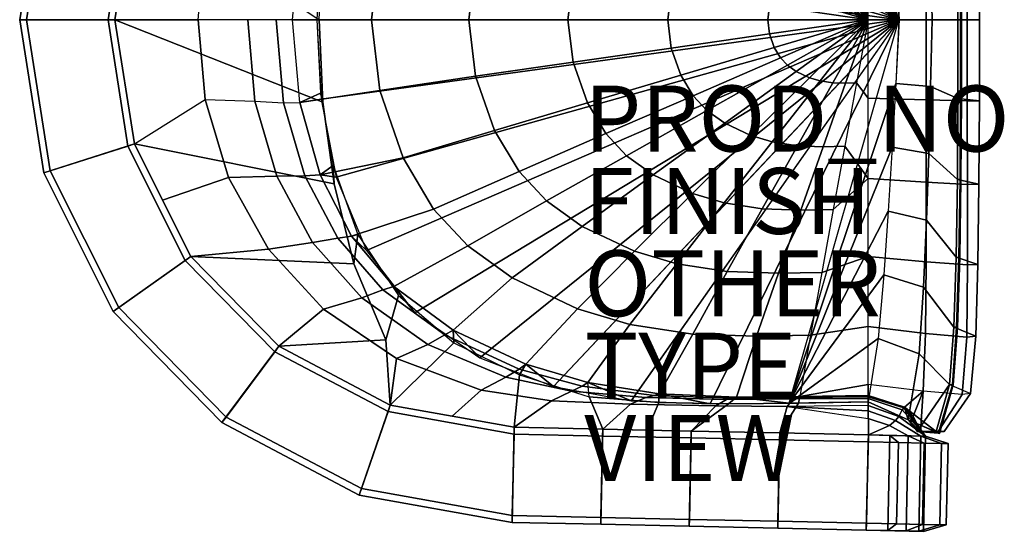
# Model space of a CAD drawing. Units: inches. Extents: x -15.1 to 14.7, y -15.5 to 15.5.
# Drawn here: x -15.1 to 14.7, y -15.5 to 0 of the extents above; entities that cross this region are included whole.
import ezdxf

# ---------------------------------------------------------------- set-up
doc = ezdxf.new("R2010")
doc.units = ezdxf.units.IN
doc.header["$MEASUREMENT"] = 0
for name, color, linetype in [('SEAT', 5, 'Continuous'), ('SEAT-ARMCAP', 5, 'Continuous'), ('SEAT-FINISH', 7, 'Continuous'), ('SEAT-OTHER', 7, 'Continuous'), ('SEAT-PROD_NO', 7, 'Continuous'), ('SEAT-SEAT', 5, 'Continuous'), ('SEAT-SHELL', 5, 'Continuous'), ('SEAT-TYPE', 7, 'Continuous'), ('SEAT-VIEW', 7, 'Continuous')]:
    doc.layers.add(name, color=color, linetype=linetype)
doc.styles.get("Standard").update_dxf_attribs({"font": 'arial.ttf'})

msp = doc.modelspace()

# ---------------------------------------------------------------- linework, layer by layer
at = {"layer": 'SEAT'}
msp.add_point((0, 0), dxfattribs=at)
at = {"layer": 'SEAT-ARMCAP'}
for points in [[(-15.113, 0, 22.313), (-14.903, 0, 23), (-14.187, 4.587, 23), (-14.386, 4.651, 22.313)], [(-12.225, 0, 22.313), (-15.113, 0, 22.313), (-14.386, 4.651, 22.313), (-11.636, 3.771, 22.313)], [(-14.386, 4.651, 0.687), (-14.187, 4.587, 0), (-14.903, 0, 0), (-15.113, 0, 0.687)], [(-11.636, 3.771, 0.687), (-14.386, 4.651, 0.687), (-15.113, 0, 0.687), (-12.225, 0, 0.687)], [(-12.434, 0, 23), (-14.903, 0, 23), (-14.187, 4.587, 23), (-11.835, 3.835, 23)], [(-11.835, 3.835, 0), (-14.187, 4.587, 0), (-14.903, 0, 0), (-12.434, 0, 0)], [(-12.434, 0, 23), (-12.225, 0, 22.313), (-11.636, 3.771, 22.313), (-11.835, 3.835, 23)], [(-11.835, 3.835, 0), (-11.636, 3.771, 0.687), (-12.225, 0, 0.687), (-12.434, 0, 0)], [(-14.386, -4.651, 22.313), (-14.187, -4.587, 23), (-14.903, 0, 23), (-15.113, 0, 22.313)], [(-11.636, -3.771, 22.313), (-14.386, -4.651, 22.313), (-15.113, 0, 22.313), (-12.225, 0, 22.313)], [(-15.113, 0, 0.687), (-14.903, 0, 0), (-14.187, -4.587, 0), (-14.386, -4.651, 0.687)], [(-12.225, 0, 0.687), (-15.113, 0, 0.687), (-14.386, -4.651, 0.687), (-11.636, -3.771, 0.687)], [(-11.835, -3.835, 23), (-14.187, -4.587, 23), (-14.903, 0, 23), (-12.434, 0, 23)], [(-12.434, 0, 0), (-14.903, 0, 0), (-14.187, -4.587, 0), (-11.835, -3.835, 0)], [(-11.835, -3.835, 23), (-11.636, -3.771, 22.313), (-12.225, 0, 22.313), (-12.434, 0, 23)], [(-12.434, 0, 0), (-12.225, 0, 0.687), (-11.636, -3.771, 0.687), (-11.835, -3.835, 0)], [(-9.926, -7.183, 22.313), (-12.277, -8.859, 22.313), (-14.386, -4.651, 22.313), (-11.636, -3.771, 22.313)], [(-11.636, -3.771, 0.687), (-14.386, -4.651, 0.687), (-12.277, -8.859, 0.687), (-9.926, -7.183, 0.687)], [(-10.096, -7.304, 23), (-12.106, -8.738, 23), (-14.187, -4.587, 23), (-11.835, -3.835, 23)], [(-11.835, -3.835, 0), (-14.187, -4.587, 0), (-12.106, -8.738, 0), (-10.096, -7.304, 0)], [(-10.096, -7.304, 23), (-9.926, -7.183, 22.313), (-11.636, -3.771, 22.313), (-11.835, -3.835, 23)], [(-11.835, -3.835, 0), (-11.636, -3.771, 0.687), (-9.926, -7.183, 0.687), (-10.096, -7.304, 0)], [(-12.277, -8.859, 22.313), (-12.106, -8.738, 23), (-14.187, -4.587, 23), (-14.386, -4.651, 22.313)], [(-14.386, -4.651, 0.687), (-14.187, -4.587, 0), (-12.106, -8.738, 0), (-12.277, -8.859, 0.687)], [(-8.984, -12.224, 22.313), (-12.277, -8.859, 22.313), (-9.926, -7.183, 22.313), (-7.257, -9.911, 22.313)], [(-7.257, -9.911, 0.687), (-9.926, -7.183, 0.687), (-12.277, -8.859, 0.687), (-8.984, -12.224, 0.687)], [(-7.382, -10.078, 23), (-8.859, -12.057, 23), (-12.106, -8.738, 23), (-10.096, -7.304, 23)], [(-10.096, -7.304, 0), (-12.106, -8.738, 0), (-8.859, -12.057, 0), (-7.382, -10.078, 0)], [(-7.382, -10.078, 23), (-7.257, -9.911, 22.313), (-9.926, -7.183, 22.313), (-10.096, -7.304, 23)], [(-10.096, -7.304, 0), (-9.926, -7.183, 0.687), (-7.257, -9.911, 0.687), (-7.382, -10.078, 0)], [(-8.984, -12.224, 22.313), (-8.859, -12.057, 23), (-12.106, -8.738, 23), (-12.277, -8.859, 22.313)], [(-12.277, -8.859, 0.687), (-12.106, -8.738, 0), (-8.859, -12.057, 0), (-8.984, -12.224, 0.687)], [(-4.823, -14.425, 22.313), (-8.984, -12.224, 22.313), (-7.257, -9.911, 22.313), (-3.883, -11.695, 22.313)], [(-3.883, -11.695, 0.687), (-7.257, -9.911, 0.687), (-8.984, -12.224, 0.687), (-4.823, -14.425, 0.687)], [(-3.951, -11.893, 23), (-4.755, -14.227, 23), (-8.859, -12.057, 23), (-7.382, -10.078, 23)], [(-7.382, -10.078, 0), (-8.859, -12.057, 0), (-4.755, -14.227, 0), (-3.951, -11.893, 0)], [(-3.951, -11.893, 23), (-3.883, -11.695, 22.313), (-7.257, -9.911, 22.313), (-7.382, -10.078, 23)], [(-7.382, -10.078, 0), (-7.257, -9.911, 0.687), (-3.883, -11.695, 0.687), (-3.951, -11.893, 0)], [(-4.823, -14.425, 22.313), (-3.883, -11.695, 22.313), (-0.126, -12.366, 22.313), (-0.189, -15.253, 22.313)], [(-0.189, -15.253, 0.687), (-0.126, -12.366, 0.687), (-3.883, -11.695, 0.687), (-4.823, -14.425, 0.687)], [(-0.131, -12.575, 23), (-0.184, -15.044, 23), (-4.755, -14.227, 23), (-3.951, -11.893, 23)], [(-3.951, -11.893, 0), (-4.755, -14.227, 0), (-0.184, -15.044, 0), (-0.131, -12.575, 0)], [(-0.131, -12.575, 23), (-0.126, -12.366, 22.313), (-3.883, -11.695, 22.313), (-3.951, -11.893, 23)], [(-3.951, -11.893, 0), (-3.883, -11.695, 0.687), (-0.126, -12.366, 0.687), (-0.131, -12.575, 0)], [(-4.823, -14.425, 22.313), (-4.755, -14.227, 23), (-8.859, -12.057, 23), (-8.984, -12.224, 22.313)], [(-8.984, -12.224, 0.687), (-8.859, -12.057, 0), (-4.755, -14.227, 0), (-4.823, -14.425, 0.687)], [(-0.189, -15.253, 22.313), (-0.126, -12.366, 22.313), (-0.131, -12.575, 23), (-0.184, -15.044, 23)], [(2.494, -15.311, 22.313), (2.557, -12.424, 22.313), (-0.126, -12.366, 22.313), (-0.189, -15.253, 22.313)], [(-0.126, -12.366, 0.687), (-0.189, -15.253, 0.687), (2.494, -15.311, 0.687), (2.557, -12.424, 0.687)], [(-0.126, -12.366, 0.687), (-0.131, -12.575, 0), (-0.184, -15.044, 0), (-0.189, -15.253, 0.687)], [(-0.131, -12.575, 23), (-0.126, -12.366, 22.313), (-0.189, -15.253, 22.313), (-0.184, -15.044, 23)], [(-0.184, -15.044, 0), (-0.131, -12.575, 0), (-0.126, -12.366, 0.687), (-0.189, -15.253, 0.687)], [(-0.184, -15.044, 0), (-0.189, -15.253, 0.687), (-0.126, -12.366, 0.687), (-0.131, -12.575, 0)], [(2.557, -12.424, 22.313), (2.552, -12.634, 23), (-0.131, -12.575, 23), (-0.126, -12.366, 22.313)], [(-0.126, -12.366, 0.687), (-0.131, -12.575, 0), (2.552, -12.634, 0), (2.557, -12.424, 0.687)], [(5.24, -12.483, 22.313), (5.177, -15.37, 22.313), (2.494, -15.311, 22.313), (2.557, -12.424, 22.313)], [(2.557, -12.424, 0.687), (2.494, -15.311, 0.687), (5.177, -15.37, 0.687), (5.24, -12.483, 0.687)], [(5.24, -12.483, 22.313), (5.235, -12.692, 23), (2.552, -12.634, 23), (2.557, -12.424, 22.313)], [(2.557, -12.424, 0.687), (2.552, -12.634, 0), (5.235, -12.692, 0), (5.24, -12.483, 0.687)], [(7.923, -12.541, 22.313), (7.86, -15.428, 22.313), (5.177, -15.37, 22.313), (5.24, -12.483, 22.313)], [(5.24, -12.483, 0.687), (5.177, -15.37, 0.687), (7.86, -15.428, 0.687), (7.923, -12.541, 0.687)], [(7.923, -12.541, 22.313), (7.918, -12.751, 23), (5.235, -12.692, 23), (5.24, -12.483, 22.313)], [(5.24, -12.483, 0.687), (5.235, -12.692, 0), (7.918, -12.751, 0), (7.923, -12.541, 0.687)], [(2.552, -12.634, 23), (2.499, -15.102, 23), (-0.184, -15.044, 23), (-0.131, -12.575, 23)], [(-0.131, -12.575, 0), (-0.184, -15.044, 0), (2.499, -15.102, 0), (2.552, -12.634, 0)], [(5.235, -12.692, 23), (5.181, -15.161, 23), (2.499, -15.102, 23), (2.552, -12.634, 23)], [(2.552, -12.634, 0), (2.499, -15.102, 0), (5.181, -15.161, 0), (5.235, -12.692, 0)], [(7.918, -12.751, 23), (7.864, -15.219, 23), (5.181, -15.161, 23), (5.235, -12.692, 23)], [(5.235, -12.692, 0), (5.181, -15.161, 0), (7.864, -15.219, 0), (7.918, -12.751, 0)], [(10.606, -12.6, 22.313), (10.543, -15.487, 22.313), (7.86, -15.428, 22.313), (7.923, -12.541, 22.313)], [(7.923, -12.541, 0.687), (7.86, -15.428, 0.687), (10.543, -15.487, 0.687), (10.606, -12.6, 0.687)], [(10.601, -12.809, 23), (10.547, -15.278, 23), (7.864, -15.219, 23), (7.918, -12.751, 23)], [(7.918, -12.751, 0), (7.864, -15.219, 0), (10.547, -15.278, 0), (10.601, -12.809, 0)], [(10.606, -12.6, 22.313), (10.601, -12.809, 23), (7.918, -12.751, 23), (7.923, -12.541, 22.313)], [(7.923, -12.541, 0.687), (7.918, -12.751, 0), (10.601, -12.809, 0), (10.606, -12.6, 0.687)], [(11.195, -15.501, 22.175), (11.258, -12.614, 22.175), (10.606, -12.6, 22.313), (10.543, -15.487, 22.313)], [(10.606, -12.6, 0.687), (10.543, -15.487, 0.687), (11.195, -15.501, 0.825), (11.258, -12.614, 0.825)], [(11.516, -12.829, 22.81), (11.463, -15.298, 22.81), (10.547, -15.278, 23), (10.601, -12.809, 23)], [(10.601, -12.809, 0), (10.547, -15.278, 0), (11.463, -15.298, 0.19), (11.516, -12.829, 0.19)], [(11.258, -12.614, 22.175), (11.516, -12.829, 22.81), (10.601, -12.809, 23), (10.606, -12.6, 22.313)], [(10.606, -12.6, 0.687), (10.601, -12.809, 0), (11.516, -12.829, 0.19), (11.258, -12.614, 0.825)], [(11.754, -15.513, 21.811), (11.817, -12.626, 21.811), (11.258, -12.614, 22.175), (11.195, -15.501, 22.175)], [(11.258, -12.614, 0.825), (11.195, -15.501, 0.825), (11.754, -15.513, 1.189), (11.817, -12.626, 1.189)], [(11.817, -12.626, 21.811), (12.299, -12.846, 22.297), (11.516, -12.829, 22.81), (11.258, -12.614, 22.175)], [(11.258, -12.614, 0.825), (11.516, -12.829, 0.19), (12.299, -12.846, 0.703), (11.817, -12.626, 1.189)], [(12.299, -12.846, 22.297), (12.245, -15.315, 22.297), (11.463, -15.298, 22.81), (11.516, -12.829, 22.81)], [(11.516, -12.829, 0.19), (11.463, -15.298, 0.19), (12.245, -15.315, 0.703), (12.299, -12.846, 0.703)], [(12.131, -15.522, 21.261), (12.194, -12.635, 21.261), (11.817, -12.626, 21.811), (11.754, -15.513, 21.811)], [(12.194, -12.635, 1.739), (11.817, -12.626, 1.189), (11.754, -15.513, 1.189), (12.131, -15.522, 1.739)], [(12.194, -12.635, 21.261), (12.825, -12.858, 21.524), (12.299, -12.846, 22.297), (11.817, -12.626, 21.811)], [(11.817, -12.626, 1.189), (12.299, -12.846, 0.703), (12.825, -12.858, 1.476), (12.194, -12.635, 1.739)], [(12.274, -15.525, 20.61), (12.337, -12.638, 20.61), (12.194, -12.635, 21.261), (12.131, -15.522, 21.261)], [(12.337, -12.638, 2.39), (12.194, -12.635, 1.739), (12.131, -15.522, 1.739), (12.274, -15.525, 2.39)], [(12.337, -12.638, 20.61), (13.02, -12.862, 20.61), (12.825, -12.858, 21.524), (12.194, -12.635, 21.261)], [(12.194, -12.635, 1.739), (12.825, -12.858, 1.476), (13.02, -12.862, 2.39), (12.337, -12.638, 2.39)], [(12.337, -12.638, 20.61), (12.337, -12.638, 2.39), (12.274, -15.525, 2.39), (12.274, -15.525, 20.61)], [(13.02, -12.862, 20.61), (12.337, -12.638, 20.61), (12.337, -12.638, 2.39), (13.02, -12.862, 2.39)], [(12.825, -12.858, 21.524), (12.771, -15.326, 21.524), (12.245, -15.315, 22.297), (12.299, -12.846, 22.297)], [(12.299, -12.846, 0.703), (12.245, -15.315, 0.703), (12.771, -15.326, 1.476), (12.825, -12.858, 1.476)], [(13.02, -12.862, 20.61), (12.966, -15.331, 20.61), (12.771, -15.326, 21.524), (12.825, -12.858, 21.524)], [(12.825, -12.858, 1.476), (12.771, -15.326, 1.476), (12.966, -15.331, 2.39), (13.02, -12.862, 2.39)], [(13.02, -12.862, 2.39), (12.966, -15.331, 2.39), (12.966, -15.331, 20.61), (13.02, -12.862, 20.61)], [(-0.189, -15.253, 22.313), (-0.184, -15.044, 23), (-4.755, -14.227, 23), (-4.823, -14.425, 22.313)], [(-4.823, -14.425, 0.687), (-4.755, -14.227, 0), (-0.184, -15.044, 0), (-0.189, -15.253, 0.687)], [(-0.184, -15.044, 23), (-0.189, -15.253, 22.313), (2.494, -15.311, 22.313), (2.499, -15.102, 23)], [(2.499, -15.102, 0), (2.494, -15.311, 0.687), (-0.189, -15.253, 0.687), (-0.184, -15.044, 0)], [(2.499, -15.102, 23), (2.494, -15.311, 22.313), (5.177, -15.37, 22.313), (5.181, -15.161, 23)], [(5.181, -15.161, 0), (5.177, -15.37, 0.687), (2.494, -15.311, 0.687), (2.499, -15.102, 0)], [(5.181, -15.161, 23), (5.177, -15.37, 22.313), (7.86, -15.428, 22.313), (7.864, -15.219, 23)], [(7.864, -15.219, 0), (7.86, -15.428, 0.687), (5.177, -15.37, 0.687), (5.181, -15.161, 0)], [(7.864, -15.219, 23), (7.86, -15.428, 22.313), (10.543, -15.487, 22.313), (10.547, -15.278, 23)], [(10.547, -15.278, 0), (10.543, -15.487, 0.687), (7.86, -15.428, 0.687), (7.864, -15.219, 0)], [(10.547, -15.278, 23), (10.543, -15.487, 22.313), (11.195, -15.501, 22.175), (11.463, -15.298, 22.81)], [(11.463, -15.298, 0.19), (11.195, -15.501, 0.825), (10.543, -15.487, 0.687), (10.547, -15.278, 0)], [(11.463, -15.298, 22.81), (11.195, -15.501, 22.175), (11.754, -15.513, 21.811), (12.245, -15.315, 22.297)], [(12.245, -15.315, 0.703), (11.754, -15.513, 1.189), (11.195, -15.501, 0.825), (11.463, -15.298, 0.19)], [(12.245, -15.315, 22.297), (11.754, -15.513, 21.811), (12.131, -15.522, 21.261), (12.771, -15.326, 21.524)], [(12.771, -15.326, 1.476), (12.131, -15.522, 1.739), (11.754, -15.513, 1.189), (12.245, -15.315, 0.703)], [(12.771, -15.326, 21.524), (12.131, -15.522, 21.261), (12.274, -15.525, 20.61), (12.966, -15.331, 20.61)], [(12.966, -15.331, 2.39), (12.274, -15.525, 2.39), (12.131, -15.522, 1.739), (12.771, -15.326, 1.476)], [(12.966, -15.331, 20.61), (12.274, -15.525, 20.61), (12.274, -15.525, 2.39), (12.966, -15.331, 2.39)]]:
    msp.add_3dface(points, dxfattribs=at)
at = {"layer": 'SEAT-SEAT'}
for points in [[(5.81, 11.659, 6.975), (3.414, 11.563, 6.693), (11.531, 0, 7.624), (5.81, 11.659, 6.975)], [(11.531, 0, 7.624), (8.207, 11.638, 7.26), (5.81, 11.659, 6.975), (11.531, 0, 7.624)], [(8.207, 11.638, 7.26), (11.438, 1.937, 7.613), (11.531, 0, 7.624), (8.207, 11.638, 7.26)], [(3.414, 11.563, 6.693), (1.065, 11.135, 6.413), (11.543, 0, 7.625), (3.414, 11.563, 6.693)], [(1.065, 11.135, 6.413), (-1.164, 10.257, 6.139), (11.531, 0, 7.624), (1.065, 11.135, 6.413)], [(-1.164, 10.257, 6.139), (-3.133, 8.896, 5.898), (11.531, 0, 7.624), (-1.164, 10.257, 6.139)], [(11.531, 0, 7.624), (-3.133, 8.896, 5.898), (-4.605, 7.002, 5.717), (11.531, 0, 7.624)], [(-4.605, 7.002, 5.717), (-5.518, 4.777, 5.605), (11.531, 0, 7.624), (-4.605, 7.002, 5.717)], [(11.531, 0, 7.624), (-5.518, 4.777, 5.605), (-5.974, 2.409, 5.549)], [(-6.847, 0, 11.74), (-6.624, 2.511, 11.893), (-5.974, 2.409, 5.549), (-6.104, 0, 5.533)], [(-6.847, 0, 11.74), (-6.624, 2.511, 11.893), (-4.2, 2.146, 13.602), (-4.451, 0, 13.543)], [(-5.974, 2.409, 5.549), (-6.104, 0, 5.533), (11.531, 0, 7.624), (-5.974, 2.409, 5.549)], [(10.603, 0, 16.042), (10.603, 2.381, 16.007), (12.358, 2.436, 15.703), (12.358, 0, 15.722)], [(12.358, 0, 15.722), (12.358, 2.436, 15.703), (13.6, 2.467, 14.434), (13.597, 0, 14.441)], [(12.492, 2.029, 7.738), (12.541, 0, 7.744), (13.321, 0, 7.836), (13.317, 2.393, 7.836)], [(13.977, 0, 12.702), (13.973, 2.465, 12.695), (13.317, 2.393, 11.046), (13.321, 0, 11.046)], [(13.321, 0, 11.046), (13.317, 2.393, 11.046), (13.4, 2.394, 10.246), (13.403, 0, 10.246)], [(13.403, 0, 8.637), (13.4, 2.394, 8.637), (13.317, 2.393, 7.836), (13.321, 0, 7.836)], [(13.403, 0, 10.246), (13.4, 2.394, 10.246), (13.427, 2.394, 9.441), (13.431, 0, 9.441)], [(13.431, 0, 9.441), (13.427, 2.394, 9.441), (13.4, 2.394, 8.637), (13.403, 0, 8.637)], [(13.597, 0, 14.441), (13.6, 2.467, 14.434), (13.973, 2.465, 12.695), (13.977, 0, 12.702)], [(-4.451, 0, 13.543), (-4.2, 2.146, 13.602), (-1.298, 1.718, 14.38), (-1.503, 0, 14.349)], [(10.248, 1.921, 15.999), (10.603, 0, 16.042), (10.603, 2.381, 16.007), (10.248, 1.921, 15.999)], [(8.821, 1.76, 15.887), (9.142, 1.856, 15.916), (10.603, 0, 16.042)], [(9.142, 1.856, 15.916), (9.527, 1.915, 15.948), (10.603, 0, 16.042)], [(9.527, 1.915, 15.948), (9.917, 1.928, 15.977), (10.603, 0, 16.042)], [(9.917, 1.928, 15.977), (10.248, 1.921, 15.999), (10.603, 0, 16.042)], [(12.492, 2.029, 7.738), (11.438, 1.937, 7.613), (11.543, 0, 7.625), (12.541, 0, 7.744)], [(-1.503, 0, 14.349), (-1.298, 1.718, 14.38), (1.658, 1.29, 14.924), (1.503, 0, 14.905)], [(8.152, 1.377, 15.82), (8.423, 1.571, 15.848), (10.603, 0, 16.042)], [(8.423, 1.571, 15.848), (8.821, 1.76, 15.887), (10.603, 0, 16.042)], [(1.503, 0, 14.905), (1.658, 1.29, 14.924), (4.631, 0.86, 15.369), (4.528, 0, 15.357)], [(7.942, 1.154, 15.799), (8.152, 1.377, 15.82), (10.603, 0, 16.042)], [(7.756, 0.842, 15.781), (7.942, 1.154, 15.799), (10.603, 0, 16.042)], [(4.528, 0, 15.357), (4.631, 0.86, 15.369), (7.61, 0.43, 15.767), (7.559, 0, 15.762)], [(7.61, 0.43, 15.767), (7.756, 0.842, 15.781), (10.603, 0, 16.042)], [(7.559, 0, 15.762), (7.61, 0.43, 15.767), (10.603, 0, 16.042)], [(-6.104, 0, 5.533), (-5.974, -2.409, 5.549), (-6.624, -2.511, 11.893), (-6.847, 0, 11.74)], [(-5.974, -2.409, 5.549), (11.531, 0, 7.624), (-6.104, 0, 5.533), (-5.974, -2.409, 5.549)], [(-5.974, -2.409, 5.549), (-5.974, -2.409, 5.549), (-5.518, -4.777, 5.605), (11.531, 0, 7.624)], [(-4.605, -7.002, 5.717), (11.531, 0, 7.624), (-5.518, -4.777, 5.605), (-4.605, -7.002, 5.717)], [(11.531, 0, 7.624), (-4.605, -7.002, 5.717), (-3.133, -8.896, 5.898), (11.531, 0, 7.624)], [(-1.503, 0, 14.349), (-1.298, -1.718, 14.38), (-4.2, -2.146, 13.602), (-4.451, 0, 13.543)], [(-1.164, -10.257, 6.139), (11.531, 0, 7.624), (-3.133, -8.896, 5.898), (-1.164, -10.257, 6.139)], [(1.503, 0, 14.905), (1.658, -1.29, 14.924), (-1.298, -1.718, 14.38), (-1.503, 0, 14.349)], [(1.065, -11.135, 6.413), (11.531, 0, 7.624), (-1.164, -10.257, 6.139), (1.065, -11.135, 6.413)], [(3.414, -11.563, 6.693), (11.543, 0, 7.625), (1.065, -11.135, 6.413), (3.414, -11.563, 6.693)], [(4.528, 0, 15.357), (4.631, -0.86, 15.369), (1.658, -1.29, 14.924), (1.503, 0, 14.905)], [(5.81, -11.659, 6.975), (11.531, 0, 7.624), (3.414, -11.563, 6.693), (5.81, -11.659, 6.975)], [(7.559, 0, 15.762), (7.61, -0.43, 15.767), (4.631, -0.86, 15.369), (4.528, 0, 15.357)], [(11.531, 0, 7.624), (5.81, -11.659, 6.975), (8.207, -11.638, 7.26), (11.531, 0, 7.624)], [(10.603, 0, 16.042), (10.603, 0, 16.042), (7.61, -0.43, 15.767), (7.559, 0, 15.762)], [(10.603, 0, 16.042), (10.603, 0, 16.042), (7.942, -1.154, 15.799), (7.756, -0.842, 15.781)], [(10.603, 0, 16.042), (10.603, 0, 16.042), (8.152, -1.377, 15.82), (7.942, -1.154, 15.799)], [(10.603, 0, 16.042), (10.603, 0, 16.042), (8.423, -1.571, 15.848), (8.152, -1.377, 15.82)], [(8.207, -11.638, 7.26), (11.531, 0, 7.624), (11.438, -1.937, 7.613), (8.207, -11.638, 7.26)], [(10.603, 0, 16.042), (10.603, 0, 16.042), (8.821, -1.76, 15.887), (8.423, -1.571, 15.848)], [(10.603, 0, 16.042), (10.603, 0, 16.042), (9.142, -1.856, 15.916), (8.821, -1.76, 15.887)], [(10.603, 0, 16.042), (10.603, 0, 16.042), (9.527, -1.915, 15.948), (9.142, -1.856, 15.916)], [(10.603, 0, 16.042), (10.603, 0, 16.042), (10.248, -1.921, 15.999), (9.917, -1.928, 15.977)], [(10.248, -1.921, 15.999), (10.603, -2.381, 16.007), (10.603, 0, 16.042), (10.248, -1.921, 15.999)], [(12.358, 0, 15.722), (12.358, -2.436, 15.703), (10.603, -2.381, 16.007), (10.603, 0, 16.042)], [(12.541, 0, 7.744), (11.543, 0, 7.625), (11.438, -1.937, 7.613), (12.492, -2.029, 7.738)], [(13.597, 0, 14.441), (13.6, -2.467, 14.434), (12.358, -2.436, 15.703), (12.358, 0, 15.722)], [(13.317, -2.393, 7.836), (13.321, 0, 7.836), (12.541, 0, 7.744), (12.492, -2.029, 7.738)], [(13.403, 0, 10.246), (13.4, -2.394, 10.246), (13.317, -2.393, 11.046), (13.321, 0, 11.046)], [(13.321, 0, 7.836), (13.317, -2.393, 7.836), (13.4, -2.394, 8.637), (13.403, 0, 8.637)], [(13.321, 0, 11.046), (13.317, -2.393, 11.046), (13.973, -2.465, 12.695), (13.977, 0, 12.702)], [(13.431, 0, 9.441), (13.427, -2.394, 9.441), (13.4, -2.394, 10.246), (13.403, 0, 10.246)], [(13.403, 0, 8.637), (13.4, -2.394, 8.637), (13.427, -2.394, 9.441), (13.431, 0, 9.441)], [(13.977, 0, 12.702), (13.973, -2.465, 12.695), (13.6, -2.467, 14.434), (13.597, 0, 14.441)], [(-4.451, 0, 13.543), (-4.2, -2.146, 13.602), (-6.624, -2.511, 11.893), (-6.847, 0, 11.74)], [(10.603, 0, 16.042), (10.603, 0, 16.042), (7.756, -0.842, 15.781), (7.61, -0.43, 15.767)], [(10.603, 0, 16.042), (10.603, 0, 16.042), (9.917, -1.928, 15.977), (9.527, -1.915, 15.948)], [(7.61, -0.43, 15.767), (7.756, -0.842, 15.781), (4.922, -1.682, 15.401), (4.631, -0.86, 15.369)], [(4.631, -0.86, 15.369), (4.922, -1.682, 15.401), (2.094, -2.522, 14.975), (1.658, -1.29, 14.924)], [(7.756, -0.842, 15.781), (7.942, -1.154, 15.799), (5.293, -2.307, 15.442), (4.922, -1.682, 15.401)], [(7.942, -1.154, 15.799), (8.152, -1.377, 15.82), (5.711, -2.753, 15.49), (5.293, -2.307, 15.442)], [(1.658, -1.29, 14.924), (2.094, -2.522, 14.975), (-0.72, -3.359, 14.462), (-1.298, -1.718, 14.38)], [(8.152, -1.377, 15.82), (8.423, -1.571, 15.848), (6.252, -3.141, 15.55), (5.711, -2.753, 15.49)], [(-1.298, -1.718, 14.38), (-0.72, -3.359, 14.462), (-3.488, -4.194, 13.742), (-4.2, -2.146, 13.602)], [(4.922, -1.682, 15.401), (5.293, -2.307, 15.442), (2.65, -3.458, 15.039), (2.094, -2.522, 14.975)], [(8.423, -1.571, 15.848), (8.821, -1.76, 15.887), (7.048, -3.518, 15.635), (6.252, -3.141, 15.55)], [(8.821, -1.76, 15.887), (9.142, -1.856, 15.916), (7.688, -3.711, 15.7), (7.048, -3.518, 15.635)], [(9.142, -1.856, 15.916), (9.527, -1.915, 15.948), (8.456, -3.828, 15.773), (7.688, -3.711, 15.7)], [(8.207, -11.638, 7.26), (11.438, -1.937, 7.613), (11.327, -3.873, 7.6), (8.207, -11.638, 7.26)], [(9.527, -1.915, 15.948), (9.917, -1.928, 15.977), (9.235, -3.854, 15.844), (8.456, -3.828, 15.773)], [(9.917, -1.928, 15.977), (10.248, -1.921, 15.999), (9.895, -3.839, 15.899), (9.235, -3.854, 15.844)], [(9.895, -3.839, 15.899), (10.603, -4.822, 15.897), (10.603, -2.381, 16.007), (10.248, -1.921, 15.999)], [(12.435, -4.058, 7.732), (12.492, -2.029, 7.738), (11.438, -1.937, 7.613), (11.327, -3.873, 7.6)], [(13.303, -4.847, 7.836), (13.317, -2.393, 7.836), (12.492, -2.029, 7.738), (12.435, -4.058, 7.732)], [(-4.2, -2.146, 13.602), (-3.488, -4.194, 13.742), (-6.003, -4.708, 12.199), (-6.624, -2.511, 11.893)], [(5.293, -2.307, 15.442), (5.711, -2.753, 15.49), (3.276, -4.127, 15.113), (2.65, -3.458, 15.039)], [(12.358, -2.436, 15.703), (12.359, -4.935, 15.648), (10.603, -4.822, 15.897), (10.603, -2.381, 16.007)], [(-5.974, -2.409, 5.549), (-5.518, -4.777, 5.605), (-6.003, -4.708, 12.199), (-6.624, -2.511, 11.893)], [(2.094, -2.522, 14.975), (2.65, -3.458, 15.039), (0.02, -4.606, 14.557), (-0.72, -3.359, 14.462)], [(13.6, -2.467, 14.434), (13.607, -4.999, 14.41), (12.359, -4.935, 15.648), (12.358, -2.436, 15.703)], [(13.4, -2.394, 10.246), (13.385, -4.848, 10.246), (13.303, -4.847, 11.046), (13.317, -2.393, 11.046)], [(13.317, -2.393, 7.836), (13.303, -4.847, 7.836), (13.385, -4.848, 8.637), (13.4, -2.394, 8.637)], [(13.317, -2.393, 11.046), (13.303, -4.847, 11.046), (13.957, -4.993, 12.676), (13.973, -2.465, 12.695)], [(13.427, -2.394, 9.441), (13.412, -4.848, 9.441), (13.385, -4.848, 10.246), (13.4, -2.394, 10.246)], [(13.4, -2.394, 8.637), (13.385, -4.848, 8.637), (13.412, -4.848, 9.441), (13.427, -2.394, 9.441)], [(13.973, -2.465, 12.695), (13.957, -4.993, 12.676), (13.607, -4.999, 14.41), (13.6, -2.467, 14.434)], [(5.711, -2.753, 15.49), (6.252, -3.141, 15.55), (4.086, -4.708, 15.206), (3.276, -4.127, 15.113)], [(6.252, -3.141, 15.55), (7.048, -3.518, 15.635), (5.28, -5.274, 15.337), (4.086, -4.708, 15.206)], [(-0.72, -3.359, 14.462), (0.02, -4.606, 14.557), (-2.571, -5.75, 13.888), (-3.488, -4.194, 13.742)], [(2.65, -3.458, 15.039), (3.276, -4.127, 15.113), (0.852, -5.498, 14.661), (0.02, -4.606, 14.557)], [(7.048, -3.518, 15.635), (7.688, -3.711, 15.7), (6.239, -5.562, 15.436), (5.28, -5.274, 15.337)], [(7.688, -3.711, 15.7), (8.456, -3.828, 15.773), (7.388, -5.738, 15.55), (6.239, -5.562, 15.436)], [(8.456, -3.828, 15.773), (9.235, -3.854, 15.844), (8.555, -5.777, 15.661), (7.388, -5.738, 15.55)], [(8.207, -11.638, 7.26), (11.327, -3.873, 7.6), (11.207, -5.809, 7.587), (8.207, -11.638, 7.26)], [(9.235, -3.854, 15.844), (9.895, -3.839, 15.899), (9.543, -5.755, 15.75), (8.555, -5.777, 15.661)], [(9.895, -3.839, 15.899), (9.543, -5.755, 15.75), (10.603, -4.822, 15.897), (9.895, -3.839, 15.899)], [(12.435, -4.058, 7.732), (11.327, -3.873, 7.6), (11.207, -5.809, 7.587), (12.368, -6.087, 7.726)], [(3.276, -4.127, 15.113), (4.086, -4.708, 15.206), (1.931, -6.272, 14.792), (0.852, -5.498, 14.661)], [(13.268, -7.211, 7.836), (13.303, -4.847, 7.836), (12.435, -4.058, 7.732), (12.368, -6.087, 7.726)], [(-3.488, -4.194, 13.742), (-2.571, -5.75, 13.888), (-5.061, -6.573, 12.498), (-6.003, -4.708, 12.199)], [(-5.518, -4.777, 5.605), (-4.605, -7.002, 5.717), (-5.061, -6.573, 12.498), (-6.003, -4.708, 12.199)], [(0.02, -4.606, 14.557), (0.852, -5.498, 14.661), (-1.536, -6.863, 14.04), (-2.571, -5.75, 13.888)], [(4.086, -4.708, 15.206), (5.28, -5.274, 15.337), (3.52, -7.026, 14.971), (1.931, -6.272, 14.792)], [(9.193, -7.667, 15.547), (10.603, -7.181, 15.711), (10.603, -4.822, 15.897), (9.543, -5.755, 15.75)], [(12.359, -4.935, 15.648), (12.357, -7.35, 15.562), (10.603, -7.181, 15.711), (10.603, -4.822, 15.897)], [(13.607, -4.999, 14.41), (13.612, -7.442, 14.373), (12.357, -7.35, 15.562), (12.359, -4.935, 15.648)], [(13.351, -7.213, 10.246), (13.385, -4.848, 10.246), (13.303, -4.847, 11.046), (13.268, -7.211, 11.046)], [(13.268, -7.211, 7.836), (13.303, -4.847, 7.836), (13.385, -4.848, 8.637), (13.351, -7.213, 8.637)], [(13.303, -4.847, 11.046), (13.268, -7.211, 11.046), (13.927, -7.429, 12.644), (13.957, -4.993, 12.676)], [(13.378, -7.214, 9.441), (13.412, -4.848, 9.441), (13.385, -4.848, 10.246), (13.351, -7.213, 10.246)], [(13.351, -7.213, 8.637), (13.385, -4.848, 8.637), (13.412, -4.848, 9.441), (13.378, -7.214, 9.441)], [(13.957, -4.993, 12.676), (13.927, -7.429, 12.644), (13.612, -7.442, 14.373), (13.607, -4.999, 14.41)], [(5.28, -5.274, 15.337), (6.239, -5.562, 15.436), (4.797, -7.409, 15.106), (3.52, -7.026, 14.971)], [(0.852, -5.498, 14.661), (1.931, -6.272, 14.792), (-0.193, -7.829, 14.223), (-1.536, -6.863, 14.04)], [(6.239, -5.562, 15.436), (7.388, -5.738, 15.55), (6.327, -7.643, 15.265), (4.797, -7.409, 15.106)], [(-2.571, -5.75, 13.888), (-1.536, -6.863, 14.04), (-3.778, -8.096, 12.812), (-5.061, -6.573, 12.498)], [(7.388, -5.738, 15.55), (8.555, -5.777, 15.661), (7.879, -7.695, 15.422), (6.327, -7.643, 15.265)], [(8.555, -5.777, 15.661), (9.543, -5.755, 15.75), (9.193, -7.667, 15.547), (7.879, -7.695, 15.422)], [(8.207, -11.638, 7.26), (11.207, -5.809, 7.587), (11.071, -7.744, 7.575), (8.207, -11.638, 7.26)], [(12.368, -6.087, 7.726), (11.207, -5.809, 7.587), (11.071, -7.744, 7.575), (12.28, -8.115, 7.721)], [(13.2, -9.331, 7.836), (13.268, -7.211, 7.836), (12.368, -6.087, 7.726), (12.28, -8.115, 7.721)], [(1.931, -6.272, 14.792), (3.52, -7.026, 14.971), (1.788, -8.769, 14.465), (-0.193, -7.829, 14.223)], [(-5.061, -6.573, 12.498), (-4.605, -7.002, 5.717), (-3.133, -8.896, 5.898), (-3.778, -8.096, 12.812)], [(-1.536, -6.863, 14.04), (-0.193, -7.829, 14.223), (-1.975, -9.419, 13.163), (-3.778, -8.096, 12.812)], [(3.52, -7.026, 14.971), (4.797, -7.409, 15.106), (3.38, -9.247, 14.647), (1.788, -8.769, 14.465)], [(4.797, -7.409, 15.106), (6.327, -7.643, 15.265), (5.286, -9.539, 14.869), (3.38, -9.247, 14.647)], [(8.85, -9.57, 15.275), (10.603, -9.312, 15.475), (10.603, -7.181, 15.711), (9.193, -7.667, 15.547)], [(12.357, -7.35, 15.562), (12.342, -9.522, 15.452), (10.603, -9.312, 15.475), (10.603, -7.181, 15.711)], [(13.612, -7.442, 14.373), (13.592, -9.63, 14.319), (12.342, -9.522, 15.452), (12.357, -7.35, 15.562)], [(13.351, -7.213, 10.246), (13.282, -9.335, 10.246), (13.2, -9.331, 11.046), (13.268, -7.211, 11.046)], [(13.268, -7.211, 7.836), (13.2, -9.331, 7.836), (13.282, -9.335, 8.637), (13.351, -7.213, 8.637)], [(13.268, -7.211, 11.046), (13.2, -9.331, 11.046), (13.866, -9.607, 12.602), (13.927, -7.429, 12.644)], [(13.378, -7.214, 9.441), (13.31, -9.336, 9.441), (13.282, -9.335, 10.246), (13.351, -7.213, 10.246)], [(13.351, -7.213, 8.637), (13.282, -9.335, 8.637), (13.31, -9.336, 9.441), (13.378, -7.214, 9.441)], [(13.927, -7.429, 12.644), (13.866, -9.607, 12.602), (13.592, -9.63, 14.319), (13.612, -7.442, 14.373)], [(6.327, -7.643, 15.265), (7.879, -7.695, 15.422), (7.216, -9.604, 15.095), (5.286, -9.539, 14.869)], [(7.879, -7.695, 15.422), (9.193, -7.667, 15.547), (8.85, -9.57, 15.275), (7.216, -9.604, 15.095)], [(8.207, -11.638, 7.26), (11.071, -7.744, 7.575), (10.9, -9.676, 7.562), (8.207, -11.638, 7.26)], [(12.28, -8.115, 7.721), (11.071, -7.744, 7.575), (10.9, -9.676, 7.562), (12.144, -10.14, 7.715)], [(-0.193, -7.829, 14.223), (1.788, -8.769, 14.465), (0.222, -10.449, 13.496), (-1.975, -9.419, 13.163)], [(-3.778, -8.096, 12.812), (-3.133, -8.896, 5.898), (-1.164, -10.257, 6.139), (-1.975, -9.419, 13.163)], [(12.28, -8.115, 7.721), (12.144, -10.14, 7.715), (13.069, -11.065, 7.836), (13.2, -9.331, 7.836)], [(1.788, -8.769, 14.465), (3.38, -9.247, 14.647), (2.101, -11.011, 13.759), (0.222, -10.449, 13.496)], [(3.38, -9.247, 14.647), (5.286, -9.539, 14.869), (4.262, -11.356, 14.099), (2.101, -11.011, 13.759)], [(-1.975, -9.419, 13.163), (-1.164, -10.257, 6.139), (1.065, -11.135, 6.413), (0.222, -10.449, 13.496)], [(5.286, -9.539, 14.869), (7.216, -9.604, 15.095), (6.609, -11.459, 14.5), (4.262, -11.356, 14.099)], [(8.531, -11.435, 14.808), (10.603, -11.072, 15.188), (10.603, -9.312, 15.475), (8.85, -9.57, 15.275)], [(12.342, -9.522, 15.452), (12.27, -11.274, 15.269), (10.603, -11.072, 15.188), (10.603, -9.312, 15.475)], [(13.592, -9.63, 14.319), (13.45, -11.368, 14.185), (12.27, -11.274, 15.269), (12.342, -9.522, 15.452)], [(13.282, -9.335, 10.246), (13.151, -11.075, 10.246), (13.069, -11.065, 11.046), (13.2, -9.331, 11.046)], [(13.2, -9.331, 7.836), (13.069, -11.065, 7.836), (13.151, -11.075, 8.637), (13.282, -9.335, 8.637)], [(13.2, -9.331, 11.046), (13.069, -11.065, 11.046), (13.699, -11.343, 12.533), (13.866, -9.607, 12.602)], [(13.31, -9.336, 9.441), (13.178, -11.078, 9.441), (13.151, -11.075, 10.246), (13.282, -9.335, 10.246)], [(13.282, -9.335, 8.637), (13.151, -11.075, 8.637), (13.178, -11.078, 9.441), (13.31, -9.336, 9.441)], [(7.216, -9.604, 15.095), (8.85, -9.57, 15.275), (8.531, -11.435, 14.808), (6.609, -11.459, 14.5)], [(10.9, -9.676, 7.562), (10.603, -11.594, 7.547), (8.207, -11.638, 7.26), (10.9, -9.676, 7.562)], [(12.144, -10.14, 7.715), (10.9, -9.676, 7.562), (10.603, -11.594, 7.547), (11.809, -12.137, 7.709)], [(13.866, -9.607, 12.602), (13.699, -11.343, 12.533), (13.45, -11.368, 14.185), (13.592, -9.63, 14.319)], [(13.069, -11.065, 7.836), (12.144, -10.14, 7.715), (11.809, -12.137, 7.709), (12.086, -12.5, 7.766)], [(0.222, -10.449, 13.496), (1.065, -11.135, 6.413), (3.414, -11.563, 6.693), (2.101, -11.011, 13.759)], [(2.101, -11.011, 13.759), (3.414, -11.563, 6.693), (5.81, -11.659, 6.975), (4.262, -11.356, 14.099)], [(10.603, -11.072, 15.188), (8.531, -11.435, 14.808), (10.603, -11.407, 15.09), (10.603, -11.072, 15.188)], [(12.27, -11.274, 15.269), (10.603, -11.072, 15.188), (10.603, -11.407, 15.09), (11.706, -11.759, 15.123)], [(11.963, -12.026, 14.997), (12.27, -11.274, 15.269), (11.706, -11.759, 15.123), (11.963, -12.026, 14.997)], [(12.181, -12.5, 14.424), (12.27, -11.274, 15.269), (11.963, -12.026, 14.997), (12.181, -12.5, 14.424)], [(12.656, -12.5, 7.836), (13.069, -11.065, 7.836), (12.086, -12.5, 7.766), (12.656, -12.5, 7.836)], [(13.45, -11.368, 14.185), (12.27, -11.274, 15.269), (12.181, -12.5, 14.424), (12.72, -12.5, 13.375)], [(13.151, -11.075, 10.246), (12.728, -12.54, 10.245), (12.656, -12.5, 11.046), (13.069, -11.065, 11.046)], [(13.069, -11.065, 7.836), (12.656, -12.5, 7.836), (12.728, -12.543, 8.637), (13.151, -11.075, 8.637)], [(12.902, -12.5, 12.203), (12.656, -12.5, 11.046), (13.069, -11.065, 11.046), (13.699, -11.343, 12.533)], [(13.178, -11.078, 9.441), (12.757, -12.552, 9.441), (12.728, -12.54, 10.245), (13.151, -11.075, 10.246)], [(13.151, -11.075, 8.637), (12.728, -12.543, 8.637), (12.757, -12.552, 9.441), (13.178, -11.078, 9.441)], [(4.262, -11.356, 14.099), (5.81, -11.659, 6.975), (8.207, -11.638, 7.26), (6.609, -11.459, 14.5)], [(6.609, -11.459, 14.5), (8.207, -11.638, 7.26), (8.531, -11.435, 14.808), (6.609, -11.459, 14.5)], [(10.603, -11.407, 15.09), (8.531, -11.435, 14.808), (8.207, -11.638, 7.26), (10.603, -11.594, 7.547)], [(11.706, -11.759, 15.123), (10.603, -11.407, 15.09), (10.603, -11.594, 7.547), (11.809, -12.137, 7.709)], [(13.699, -11.343, 12.533), (13.45, -11.368, 14.185), (12.72, -12.5, 13.375), (12.902, -12.5, 12.203)], [(12.656, -12.5, 11.046), (11.706, -11.759, 15.123), (11.809, -12.137, 7.709), (12.728, -12.54, 10.245)], [(12.181, -12.5, 14.424), (11.963, -12.026, 14.997), (11.706, -11.759, 15.123), (12.181, -12.5, 14.424)], [(12.181, -12.5, 14.424), (11.706, -11.759, 15.123), (12.656, -12.5, 11.046), (12.902, -12.5, 12.203)], [(12.728, -12.543, 8.637), (12.757, -12.552, 9.441), (11.809, -12.137, 7.709), (12.086, -12.5, 7.766)], [(11.809, -12.137, 7.709), (12.757, -12.552, 9.441), (12.728, -12.54, 10.245), (11.809, -12.137, 7.709)], [(12.656, -12.5, 7.836), (12.728, -12.543, 8.637), (12.086, -12.5, 7.766), (12.656, -12.5, 7.836)], [(12.72, -12.5, 13.375), (12.181, -12.5, 14.424), (12.902, -12.5, 12.203), (12.72, -12.5, 13.375)]]:
    msp.add_3dface(points, dxfattribs=at)
at = {"layer": 'SEAT-SHELL'}
for points in [[(-14.386, 4.651, 22.313), (-14.386, 4.651, 0.687), (-15.113, 0, 0.687), (-15.113, 0, 22.313)], [(-9.703, 0, 20.618), (-9.489, 2.419, 20.64), (-11.636, 3.771, 22.313), (-12.225, 0, 22.313)], [(-12.225, 0, 0.687), (-11.636, 3.771, 0.687), (-6.038, 0, 0.799), (-5.921, -2.501, 0.799)], [(-6.104, 0, 5.533), (-6.847, 0, 11.74), (-6.624, 2.511, 11.893), (-5.993, 2.227, 5.546)], [(-5.993, 2.227, 5.546), (-6.104, 0, 5.533), (-6.038, 0, 0.799), (-5.921, 2.501, 0.799)], [(-12.225, 0, 22.313), (-11.636, -3.771, 22.313), (-9.489, -2.419, 20.64), (-9.703, 0, 20.618)], [(-9.703, 0, 20.618), (-9.489, -2.419, 20.64), (-7.982, -2.471, 17.941), (-8.198, 0, 17.872)], [(-8.198, 0, 17.872), (-7.982, -2.471, 17.941), (-7.117, -2.523, 14.959), (-7.342, 0, 14.847)], [(-7.342, 0, 14.847), (-7.117, -2.523, 14.959), (-6.624, -2.511, 11.893), (-6.847, 0, 11.74)], [(-5.993, -2.227, 5.546), (-6.624, -2.511, 11.893), (-6.847, 0, 11.74), (-6.104, 0, 5.533)], [(-5.921, -2.501, 0.799), (-6.038, 0, 0.799), (-6.104, 0, 5.533), (-5.993, -2.227, 5.546)], [(-15.113, 0, 22.313), (-15.113, 0, 0.687), (-14.386, -4.651, 0.687), (-14.386, -4.651, 22.313)], [(-5.582, -4.982, 0.799), (-11.636, -3.771, 0.687), (-12.225, 0, 0.687), (-5.921, -2.501, 0.799)], [(-5.613, -4.423, 5.593), (-6.003, -4.708, 12.199), (-6.624, -2.511, 11.893), (-5.993, -2.227, 5.546)], [(-5.613, -4.423, 5.593), (-5.582, -4.982, 0.799), (-5.921, -2.501, 0.799), (-5.993, -2.227, 5.546)], [(-9.489, -2.419, 20.64), (-8.788, -4.787, 20.665), (-10.781, -5.477, 22.313), (-11.636, -3.771, 22.313)], [(-7.982, -2.471, 17.941), (-7.323, -4.744, 18.053), (-8.788, -4.787, 20.665), (-9.489, -2.419, 20.64)], [(-7.117, -2.523, 14.959), (-6.474, -4.735, 15.169), (-7.323, -4.744, 18.053), (-7.982, -2.471, 17.941)], [(-6.624, -2.511, 11.893), (-6.003, -4.708, 12.199), (-6.474, -4.735, 15.169), (-7.117, -2.523, 14.959)], [(-4.984, -7.412, 0.799), (-9.926, -7.183, 0.687), (-11.636, -3.771, 0.687), (-5.582, -4.982, 0.799)], [(-4.861, -6.517, 5.685), (-5.061, -6.573, 12.498), (-6.003, -4.708, 12.199), (-5.613, -4.423, 5.593)], [(-4.984, -7.412, 0.799), (-5.582, -4.982, 0.799), (-5.613, -4.423, 5.593), (-4.861, -6.517, 5.685)], [(-14.386, -4.651, 22.313), (-14.386, -4.651, 0.687), (-12.277, -8.859, 0.687), (-12.277, -8.859, 22.313)], [(-7.323, -4.744, 18.053), (-6.236, -6.758, 18.122), (-7.573, -6.961, 20.652), (-8.788, -4.787, 20.665)], [(-6.474, -4.735, 15.169), (-5.473, -6.632, 15.348), (-6.236, -6.758, 18.122), (-7.323, -4.744, 18.053)], [(-6.003, -4.708, 12.199), (-5.061, -6.573, 12.498), (-5.473, -6.632, 15.348), (-6.474, -4.735, 15.169)], [(-8.788, -4.787, 20.665), (-7.573, -6.961, 20.652), (-9.926, -7.183, 22.313), (-10.781, -5.477, 22.313)], [(-3.638, -8.369, 5.836), (-3.778, -8.096, 12.812), (-5.061, -6.573, 12.498), (-4.861, -6.517, 5.685)], [(-4.014, -9.717, 0.799), (-4.984, -7.412, 0.799), (-4.861, -6.517, 5.685), (-3.638, -8.369, 5.836)], [(-6.236, -6.758, 18.122), (-4.749, -8.436, 18.175), (-5.902, -8.787, 20.622), (-7.573, -6.961, 20.652)], [(-5.473, -6.632, 15.348), (-4.11, -8.199, 15.526), (-4.749, -8.436, 18.175), (-6.236, -6.758, 18.122)], [(-5.061, -6.573, 12.498), (-3.778, -8.096, 12.812), (-4.11, -8.199, 15.526), (-5.473, -6.632, 15.348)], [(-7.573, -6.961, 20.652), (-5.902, -8.787, 20.622), (-7.257, -9.911, 22.313), (-9.926, -7.183, 22.313)], [(-4.014, -9.717, 0.799), (-7.257, -9.911, 0.687), (-9.926, -7.183, 0.687), (-4.984, -7.412, 0.799)], [(-4.11, -8.199, 15.526), (-2.23, -9.563, 15.724), (-2.74, -9.853, 18.233), (-4.749, -8.436, 18.175)], [(-3.778, -8.096, 12.812), (-1.975, -9.419, 13.163), (-2.23, -9.563, 15.724), (-4.11, -8.199, 15.526)], [(-1.957, -9.81, 6.042), (-1.975, -9.419, 13.163), (-3.778, -8.096, 12.812), (-3.638, -8.369, 5.836)], [(-4.749, -8.436, 18.175), (-2.74, -9.853, 18.233), (-3.689, -10.28, 20.583), (-5.902, -8.787, 20.622)], [(-3.883, -11.695, 0.687), (-4.014, -9.717, 0.799), (-3.638, -8.369, 5.836), (-1.957, -9.81, 6.042)], [(-12.277, -8.859, 22.313), (-12.277, -8.859, 0.687), (-8.984, -12.224, 0.687), (-8.984, -12.224, 22.313)], [(-5.902, -8.787, 20.622), (-3.689, -10.28, 20.583), (-3.883, -11.695, 22.313), (-7.257, -9.911, 22.313)], [(-1.975, -9.419, 13.163), (0.222, -10.449, 13.496), (0.022, -10.6, 15.9), (-2.23, -9.563, 15.724)], [(0.034, -10.779, 6.286), (0.222, -10.449, 13.496), (-1.975, -9.419, 13.163), (-1.957, -9.81, 6.042)], [(-3.883, -11.695, 0.687), (-3.883, -11.695, 0.687), (-7.257, -9.911, 0.687), (-4.014, -9.717, 0.799)], [(-1.957, -9.81, 6.042), (0.034, -10.779, 6.286), (-0.126, -12.366, 0.687), (-3.883, -11.695, 0.687)], [(-2.23, -9.563, 15.724), (0.022, -10.6, 15.9), (-0.377, -10.85, 18.272), (-2.74, -9.853, 18.233)], [(-2.74, -9.853, 18.233), (-0.377, -10.85, 18.272), (-1.13, -11.241, 20.53), (-3.689, -10.28, 20.583)], [(-3.689, -10.28, 20.583), (-1.13, -11.241, 20.53), (-2.005, -12.03, 22.313), (-3.883, -11.695, 22.313)], [(0.022, -10.6, 15.9), (1.933, -11.12, 16.039), (1.612, -11.275, 18.3), (-0.377, -10.85, 18.272)], [(0.222, -10.449, 13.496), (2.101, -11.011, 13.759), (1.933, -11.12, 16.039), (0.022, -10.6, 15.9)], [(2.147, -11.443, 6.546), (2.101, -11.011, 13.759), (0.222, -10.449, 13.496), (0.034, -10.779, 6.286)], [(-0.377, -10.85, 18.272), (1.612, -11.275, 18.3), (1.007, -11.566, 20.484), (-1.13, -11.241, 20.53)], [(2.557, -12.424, 0.687), (-0.126, -12.366, 0.687), (0.034, -10.779, 6.286), (2.147, -11.443, 6.546)], [(2.101, -11.011, 13.759), (4.262, -11.356, 14.099), (4.119, -11.406, 16.245), (1.933, -11.12, 16.039)], [(4.262, -11.356, 14.099), (4.256, -11.615, 6.792), (2.147, -11.443, 6.546), (2.101, -11.011, 13.759)], [(-1.13, -11.241, 20.53), (1.007, -11.566, 20.484), (-0.126, -12.366, 22.313), (-2.005, -12.03, 22.313)], [(1.612, -11.275, 18.3), (3.863, -11.468, 18.379), (3.398, -11.668, 20.466), (1.007, -11.566, 20.484)], [(1.933, -11.12, 16.039), (4.119, -11.406, 16.245), (3.863, -11.468, 18.379), (1.612, -11.275, 18.3)], [(1.007, -11.566, 20.484), (3.398, -11.668, 20.466), (2.557, -12.424, 22.313), (-0.126, -12.366, 22.313)], [(2.147, -11.443, 6.546), (4.256, -11.615, 6.792), (3.898, -12.454, 0.687), (2.557, -12.424, 0.687)], [(3.863, -11.468, 18.379), (6.303, -11.522, 18.523), (5.98, -11.716, 20.501), (3.398, -11.668, 20.466)], [(4.119, -11.406, 16.245), (6.493, -11.488, 16.514), (6.303, -11.522, 18.523), (3.863, -11.468, 18.379)], [(5.24, -12.483, 0.687), (3.898, -12.454, 0.687), (4.256, -11.615, 6.792), (6.372, -11.661, 7.042)], [(4.262, -11.356, 14.099), (6.609, -11.459, 14.5), (6.493, -11.488, 16.514), (4.119, -11.406, 16.245)], [(6.609, -11.459, 14.5), (6.372, -11.661, 7.042), (4.256, -11.615, 6.792), (4.262, -11.356, 14.099)], [(6.372, -11.661, 7.042), (8.488, -11.631, 7.294), (7.923, -12.541, 0.687), (5.24, -12.483, 0.687)], [(6.303, -11.522, 18.523), (8.332, -11.508, 18.655), (8.143, -11.739, 20.554), (5.98, -11.716, 20.501)], [(6.493, -11.488, 16.514), (8.452, -11.467, 16.733), (8.332, -11.508, 18.655), (6.303, -11.522, 18.523)], [(8.531, -11.435, 14.808), (8.488, -11.631, 7.294), (6.372, -11.661, 7.042), (6.609, -11.459, 14.5)], [(6.609, -11.459, 14.5), (8.531, -11.435, 14.808), (8.452, -11.467, 16.733), (6.493, -11.488, 16.514)], [(8.488, -11.631, 7.294), (10.603, -11.594, 7.547), (10.606, -12.6, 0.687), (7.923, -12.541, 0.687)], [(8.332, -11.508, 18.655), (10.603, -11.497, 18.793), (10.603, -11.705, 20.368), (8.143, -11.739, 20.554)], [(8.452, -11.467, 16.733), (10.603, -11.443, 16.942), (10.603, -11.497, 18.793), (8.332, -11.508, 18.655)], [(8.531, -11.435, 14.808), (10.603, -11.407, 15.09), (10.603, -11.443, 16.942), (8.452, -11.467, 16.733)], [(10.603, -11.407, 15.09), (10.603, -11.594, 7.547), (8.488, -11.631, 7.294), (8.531, -11.435, 14.808)], [(11.706, -11.759, 15.123), (10.603, -11.407, 15.09), (10.603, -11.442, 16.942), (11.682, -11.776, 16.839)], [(11.809, -12.137, 7.709), (10.603, -11.594, 7.547), (10.603, -11.407, 15.09), (11.706, -11.759, 15.123)], [(11.682, -11.776, 16.839), (10.603, -11.442, 16.942), (10.603, -11.497, 18.793), (11.633, -11.843, 18.776)], [(11.633, -11.843, 18.776), (10.603, -11.497, 18.793), (10.603, -11.705, 20.368), (11.528, -12.038, 20.515)], [(11.809, -12.137, 7.709), (12.337, -12.638, 2.39), (10.606, -12.6, 0.687), (10.603, -11.594, 7.547)], [(3.398, -11.668, 20.466), (5.98, -11.716, 20.501), (5.24, -12.483, 22.313), (2.557, -12.424, 22.313)], [(5.98, -11.716, 20.501), (8.143, -11.739, 20.554), (7.923, -12.541, 22.313), (5.24, -12.483, 22.313)], [(8.143, -11.739, 20.554), (10.603, -12.102, 21.344), (10.606, -12.6, 22.313), (7.923, -12.541, 22.313)], [(10.603, -11.871, 20.87), (10.603, -11.705, 20.368), (8.143, -11.739, 20.554), (10.603, -11.871, 20.87)], [(8.143, -11.739, 20.554), (10.603, -12.102, 21.344), (10.603, -11.871, 20.87), (8.143, -11.739, 20.554)], [(10.603, -11.871, 20.87), (11.432, -12.158, 21.017), (11.528, -12.038, 20.515), (10.603, -11.705, 20.368)], [(10.603, -12.102, 21.344), (11.243, -12.316, 21.481), (11.432, -12.158, 21.017), (10.603, -11.871, 20.87)], [(12.337, -12.638, 20.61), (12.337, -12.638, 20.61), (11.633, -11.843, 18.776), (11.528, -12.038, 20.515)], [(12.337, -12.638, 20.61), (12.337, -12.638, 20.61), (11.682, -11.776, 16.839), (11.633, -11.843, 18.776)], [(12.337, -12.638, 20.61), (12.337, -12.638, 20.61), (11.706, -11.759, 15.123), (11.682, -11.776, 16.839)], [(12.337, -12.638, 20.61), (12.337, -12.638, 2.39), (11.809, -12.137, 7.709), (11.706, -11.759, 15.123)], [(-8.984, -12.224, 22.313), (-8.984, -12.224, 0.687), (-4.823, -14.425, 0.687), (-4.823, -14.425, 22.313)], [(10.606, -12.6, 22.313), (10.606, -12.6, 22.313), (11.243, -12.316, 21.481), (10.603, -12.102, 21.344)], [(11.243, -12.316, 21.481), (11.817, -12.626, 21.811), (12.194, -12.635, 21.261), (11.432, -12.158, 21.017)], [(11.432, -12.158, 21.017), (12.194, -12.635, 21.261), (12.337, -12.638, 20.61), (11.528, -12.038, 20.515)], [(10.606, -12.6, 22.313), (11.258, -12.614, 22.175), (11.817, -12.626, 21.811), (11.243, -12.316, 21.481)], [(12.337, -12.638, 2.39), (12.194, -12.635, 1.739), (11.258, -12.614, 0.825), (10.606, -12.6, 0.687)], [(12.194, -12.635, 1.739), (11.817, -12.626, 1.189), (11.258, -12.614, 0.825), (12.194, -12.635, 1.739)], [(-4.823, -14.425, 22.313), (-4.823, -14.425, 0.687), (-0.189, -15.253, 0.687), (-0.189, -15.253, 22.313)], [(2.494, -15.311, 22.313), (2.494, -15.311, 0.687), (-0.189, -15.253, 0.687), (-0.189, -15.253, 22.313)], [(5.177, -15.37, 22.313), (5.177, -15.37, 0.687), (2.494, -15.311, 0.687), (2.494, -15.311, 22.313)], [(7.86, -15.428, 22.313), (7.86, -15.428, 0.687), (5.177, -15.37, 0.687), (5.177, -15.37, 22.313)], [(10.543, -15.487, 22.313), (10.543, -15.487, 0.687), (7.86, -15.428, 0.687), (7.86, -15.428, 22.313)], [(12.131, -15.522, 21.261), (11.195, -15.501, 22.175), (10.543, -15.487, 22.313), (12.274, -15.525, 20.61)], [(10.543, -15.487, 0.687), (11.195, -15.501, 0.825), (12.131, -15.522, 1.739), (12.274, -15.525, 2.39)], [(12.274, -15.525, 20.61), (10.543, -15.487, 22.313), (10.543, -15.487, 0.687), (12.274, -15.525, 2.39)], [(12.131, -15.522, 21.261), (11.754, -15.513, 21.811), (11.195, -15.501, 22.175), (12.131, -15.522, 21.261)], [(12.131, -15.522, 1.739), (11.195, -15.501, 0.825), (11.754, -15.513, 1.189), (12.131, -15.522, 1.739)]]:
    msp.add_3dface(points, dxfattribs=at)

# ---------------------------------------------------------------- texts
at = {"layer": 'SEAT-FINISH'}
msp.add_attdef('FINISH', (2, -6.5), '', height=2, dxfattribs=at)
at = {"layer": 'SEAT-OTHER'}
msp.add_attdef('OTHER', (2, -9), '', height=2, dxfattribs=at)
at = {"layer": 'SEAT-PROD_NO', "flags": 8}
msp.add_attdef('PROD_NO', (2, -4), '2003', height=2, dxfattribs=at)
at = {"layer": 'SEAT-TYPE', "flags": 2}
msp.add_attdef('TYPE', (2, -11.5), 'SEAT', height=2, dxfattribs=at)
at = {"layer": 'SEAT-VIEW', "flags": 2}
msp.add_attdef('VIEW', (2, -14), 'T', height=2, dxfattribs=at)

doc.saveas('drawing.dxf')
